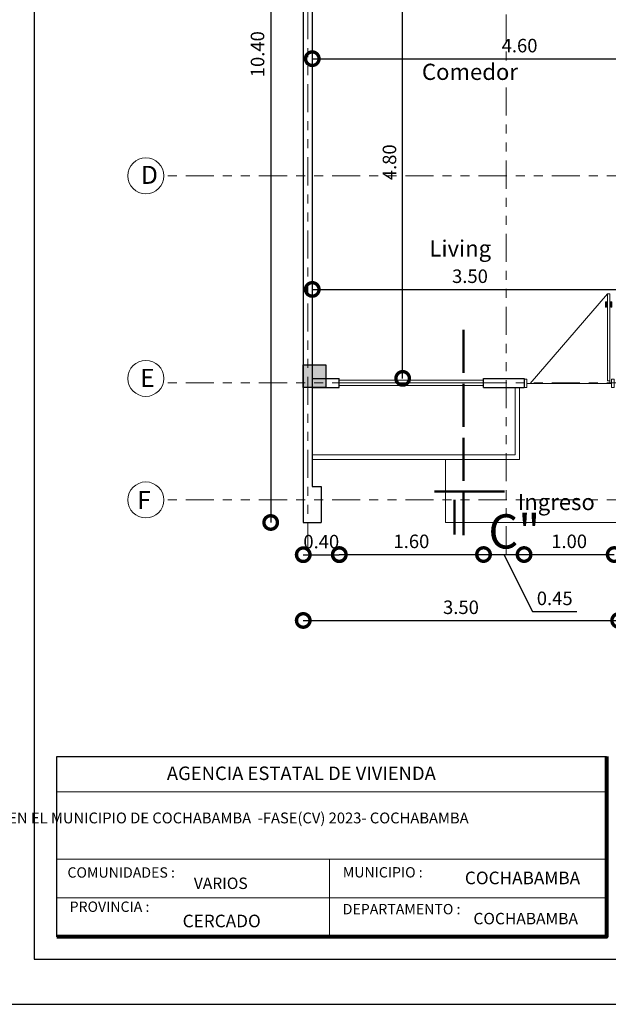
# Model space of a CAD drawing. Units: metres. Extents: x 0 to 6105, y 2340 to 5433.
# Drawn here: x 2948 to 2955, y 2520 to 2531 of the extents above; entities that cross this region are included whole.
import ezdxf

# ---------------------------------------------------------------- set-up
doc = ezdxf.new("R2010")
doc.units = ezdxf.units.M
doc.linetypes.add('ACAD_ISO02W100', pattern=[15, 12, -3])
doc.linetypes.add('ACAD_ISO05W100', pattern=[33, 24, -3, 0, -3, 0, -3])
for name, color, linetype, lineweight in [('COTAS', 7, 'Continuous', 5), ('Linea 0.15', 250, 'Continuous', 15), ('nombres', 244, 'Continuous', 13), ('P-0.10', 7, 'Continuous', 9), ('P-0.15', 7, 'Continuous', 15), ('P-0.20', 7, 'Continuous', 20), ('P-0.50', 7, 'Continuous', 50), ('Texto Carinbo', 7, 'Continuous', 5), ('TEXTOS', 251, 'Continuous', 5)]:
    doc.layers.add(name, color=color, linetype=linetype, lineweight=lineweight)
doc.layers.add('Texto..', color=7, linetype='Continuous')
doc.styles.add('Arial', font='arial.ttf')
doc.styles.add('Arial (bold)', font='arialbd.ttf')
doc.styles.add('Estilo_Generado_1', font='calibri.ttf')
doc.styles.get("Standard").update_dxf_attribs({"font": 'arial.ttf'})
doc.dimstyles.new('Esc. 100', dxfattribs={"dimtxt": 0.15, "dimasz": 0.3, "dimexe": 0.01, "dimexo": 0.01, "dimgap": 0.05, "dimtad": 1, "dimzin": 1, "dimdsep": 46, "dimtxsty": 'Arial', "dimblk": 'DOTSMALL', "dimcen": 0.05, "dimse1": 1, "dimse2": 1, "dimclrd": 250, "dimclre": 250, "dimadec": 0, "dimazin": 0, "dimtfac": 1, "dimtmove": 0, "dimatfit": 3, "dimldrblk": 'DOTSMALL', "dimfxl": 0.01, "dimtfill": 1, "dimlwd": -1, "dimlwe": -1, "dimarcsym": 0})

# ---------------------------------------------------------------- blocks, each defined once
blk = doc.blocks.new('0c')
at = {"layer": 'P-0.10', "lineweight": -3, "transparency": 33554687}
blk.add_lwpolyline([(0, -20.85), (16.13, -20.85), (16.13, 0), (0, 0)], close=True, dxfattribs=at)
at = {"layer": 'P-0.10', "lineweight": 30}
blk.add_lwpolyline([(1.2, -20.35), (15.63, -20.35), (15.63, -0.5), (1.2, -0.5)], close=True, dxfattribs=at)
blk.add_lwpolyline([(1.45, -20.1), (1.45, -18.1), (7.548, -18.1)], dxfattribs=at)
at = {"layer": 'P-0.20', "color": 7, "linetype": 'Continuous', "lineweight": 5}
for p, q in [((7.548, -18.49), (1.45, -18.49)), ((7.548, -19.238), (1.45, -19.238)), ((4.474, -20.1), (4.474, -19.238)), ((7.548, -19.669), (1.45, -19.669))]:
    blk.add_line(p, q, dxfattribs=at)
at = {"layer": 'P-0.50', "lineweight": 80}
blk.add_lwpolyline([(7.548, -18.1), (7.548, -20.1), (1.45, -20.1)], dxfattribs=at)
at = {"layer": 'Texto Carinbo', "attachment_point": 1}
for s, insert, char_height, style in [('\\A1;{\\fArial|b1|i0|c0|p34;AGENCIA ESTATAL DE VIVIENDA}', (2.671, -18.21), 0.15, 'Arial (bold)'), ('COMUNIDADES :', (1.568, -19.329), 0.115, 'Estilo_Generado_1'), ('MUNICIPIO :', (4.623, -19.327), 0.115, 'Estilo_Generado_1'), ('VARIOS', (2.97, -19.443), 0.127, 'Arial (bold)'), ('PROVINCIA :', (1.592, -19.709), 0.115, 'Estilo_Generado_1'), ('DEPARTAMENTO :', (4.622, -19.736), 0.115, 'Estilo_Generado_1'), ('COCHABAMBA', (6.072, -19.835), 0.127, 'Arial (bold)')]:
    blk.add_mtext(s, dxfattribs=dict(at, insert=insert, char_height=char_height, style=style))
for s, insert, char_height, width, style in [('\\pxi-29.704;{\\fArial|b1|i0|c0|p34;PROYECTO DE VIVIENDA CUALITATIVA EN EL MUNICIPIO DE COCHABAMBA  -FASE(CV) 2023- COCHABAMBA}', (1.576, -18.721), 0.12, 5.16752, 'Arial'), ('COCHABAMBA', (5.977, -19.377), 0.14, 1.28644, 'Arial (bold)'), ('CERCADO', (2.846, -19.855), 0.14, 1.03684, 'Arial (bold)')]:
    blk.add_mtext(s, dxfattribs=dict(at, insert=insert, char_height=char_height, width=width, style=style))
blk = doc.blocks.new('2c')
at = {"layer": 'COTAS'}
blk.add_blockref('0c', (2930.065, 2652.189), dxfattribs=at)
blk = doc.blocks.new('C30')
h = blk.add_hatch(color=252)
h.dxf.hatch_style = 1
h.paths.add_polyline_path([(0.25, 0), (0, 0), (0, -0.25), (0.25, -0.25)])
at = {"lineweight": 30}
blk.add_lwpolyline([(0, 0), (0.25, 0), (0.25, -0.25), (0, -0.25)], close=True, dxfattribs=at)
blk = doc.blocks.new('_DotSmall')
at = {"color": 0, "linetype": 'ByBlock', "const_width": 0.5}
blk.add_lwpolyline([(-0.0625, 0, 1), (0.0625, 0, 1)], format="xyb", close=True, dxfattribs=at)
blk = doc.blocks.new('*D1074')
at = {"color": 250, "transparency": 16777216}
blk.add_line((2951.721, 2530.428), (2956.321, 2530.428), dxfattribs=at)
at = {"layer": 'Defpoints', "color": 0, "linetype": 'Continuous', "transparency": 16777216}
for p in [(2951.721, 2530.343), (2956.321, 2530.428), (2956.321, 2530.343)]:
    blk.add_point(p, dxfattribs=at)
at = {"color": 250, "linetype": 'Continuous', "transparency": 16777216, "xscale": 0.3, "yscale": 0.3, "zscale": 0.3, "rotation": 180}
blk.add_blockref('_DotSmall', (2951.721, 2530.428), dxfattribs=at)
at = {"color": 250, "linetype": 'Continuous', "transparency": 16777216, "xscale": 0.3, "yscale": 0.3, "zscale": 0.3}
blk.add_blockref('_DotSmall', (2956.321, 2530.428), dxfattribs=at)
at = {"color": 0, "linetype": 'Continuous', "lineweight": 9, "transparency": 16777216, "insert": (2954.021, 2530.554), "char_height": 0.15, "attachment_point": 5, "style": 'Arial', "bg_fill": 3, "box_fill_scale": 1.1, "bg_fill_color": 256, "bg_fill_true_color": 13158600, "bg_fill_transparency": 0}
blk.add_mtext('4.60', dxfattribs=at)
blk = doc.blocks.new('*D1076')
at = {"color": 250, "transparency": 16777216}
blk.add_line((2951.721, 2527.866), (2955.221, 2527.866), dxfattribs=at)
at = {"layer": 'Defpoints', "color": 0, "linetype": 'Continuous', "transparency": 16777216}
for p in [(2951.721, 2529.128), (2955.221, 2529.128), (2955.221, 2527.866)]:
    blk.add_point(p, dxfattribs=at)
at = {"color": 250, "linetype": 'Continuous', "transparency": 16777216, "xscale": 0.3, "yscale": 0.3, "zscale": 0.3, "rotation": 180}
blk.add_blockref('_DotSmall', (2951.721, 2527.866), dxfattribs=at)
at = {"color": 250, "linetype": 'Continuous', "transparency": 16777216, "xscale": 0.3, "yscale": 0.3, "zscale": 0.3}
blk.add_blockref('_DotSmall', (2955.221, 2527.866), dxfattribs=at)
at = {"color": 0, "linetype": 'Continuous', "lineweight": 9, "transparency": 16777216, "insert": (2953.471, 2527.993), "char_height": 0.15, "attachment_point": 5, "style": 'Arial', "bg_fill": 3, "box_fill_scale": 1.1, "bg_fill_color": 256, "bg_fill_true_color": 13158600, "bg_fill_transparency": 0}
blk.add_mtext('3.50', dxfattribs=at)
blk = doc.blocks.new('*D1078')
at = {"color": 250, "transparency": 16777216}
blk.add_line((2952.724, 2526.878), (2952.724, 2531.678), dxfattribs=at)
at = {"layer": 'Defpoints', "color": 0, "linetype": 'Continuous', "transparency": 16777216}
for p in [(2952.021, 2531.678), (2952.724, 2531.678), (2952.021, 2526.878)]:
    blk.add_point(p, dxfattribs=at)
at = {"color": 250, "linetype": 'Continuous', "transparency": 16777216, "xscale": 0.3, "yscale": 0.3, "zscale": 0.3}
for p, rotation in [((2952.724, 2531.678), 90), ((2952.724, 2526.878), 270)]:
    blk.add_blockref('_DotSmall', p, dxfattribs=dict(at, rotation=rotation))
at = {"color": 0, "linetype": 'Continuous', "lineweight": 9, "transparency": 16777216, "insert": (2952.597, 2529.278), "char_height": 0.15, "attachment_point": 5, "rotation": 90, "style": 'Arial', "bg_fill": 3, "box_fill_scale": 1.1, "bg_fill_color": 256, "bg_fill_true_color": 13158600, "bg_fill_transparency": 0}
blk.add_mtext('4.80', dxfattribs=at)
blk = doc.blocks.new('*D1095')
at = {"color": 250, "transparency": 16777216}
blk.add_line((2951.26, 2535.678), (2951.26, 2525.278), dxfattribs=at)
at = {"layer": 'Defpoints', "color": 0, "linetype": 'Continuous', "transparency": 16777216}
for p in [(2951.671, 2535.678), (2951.26, 2525.278), (2951.621, 2525.278)]:
    blk.add_point(p, dxfattribs=at)
at = {"color": 250, "linetype": 'Continuous', "transparency": 16777216, "xscale": 0.3, "yscale": 0.3, "zscale": 0.3}
for p, rotation in [((2951.26, 2535.678), 90), ((2951.26, 2525.278), 270)]:
    blk.add_blockref('_DotSmall', p, dxfattribs=dict(at, rotation=rotation))
at = {"color": 0, "linetype": 'Continuous', "lineweight": 9, "transparency": 16777216, "insert": (2951.133, 2530.478), "char_height": 0.15, "attachment_point": 5, "rotation": 90, "style": 'Arial', "bg_fill": 3, "box_fill_scale": 1.1, "bg_fill_color": 256, "bg_fill_true_color": 13158600, "bg_fill_transparency": 0}
blk.add_mtext('10.40', dxfattribs=at)
blk = doc.blocks.new('*D1096')
at = {"color": 250, "transparency": 16777216}
blk.add_line((2951.621, 2524.92), (2952.021, 2524.92), dxfattribs=at)
at = {"layer": 'Defpoints', "color": 0, "linetype": 'Continuous', "transparency": 16777216}
for p in [(2952.021, 2526.778), (2951.621, 2525.278), (2952.021, 2524.92)]:
    blk.add_point(p, dxfattribs=at)
at = {"color": 250, "linetype": 'Continuous', "transparency": 16777216, "xscale": 0.3, "yscale": 0.3, "zscale": 0.3, "rotation": 180}
blk.add_blockref('_DotSmall', (2951.621, 2524.92), dxfattribs=at)
at = {"color": 250, "linetype": 'Continuous', "transparency": 16777216, "xscale": 0.3, "yscale": 0.3, "zscale": 0.3}
blk.add_blockref('_DotSmall', (2952.021, 2524.92), dxfattribs=at)
at = {"color": 0, "linetype": 'Continuous', "lineweight": 9, "transparency": 16777216, "insert": (2951.821, 2525.046), "char_height": 0.15, "attachment_point": 5, "style": 'Arial', "bg_fill": 3, "box_fill_scale": 1.1, "bg_fill_color": 256, "bg_fill_true_color": 13158600, "bg_fill_transparency": 0}
blk.add_mtext('0.40', dxfattribs=at)
blk = doc.blocks.new('*D1097')
at = {"color": 250, "transparency": 16777216}
blk.add_line((2952.021, 2524.922), (2953.621, 2524.922), dxfattribs=at)
at = {"layer": 'Defpoints', "color": 0, "linetype": 'Continuous', "transparency": 16777216}
for p in [(2952.021, 2526.778), (2953.621, 2526.778), (2953.621, 2524.922)]:
    blk.add_point(p, dxfattribs=at)
at = {"color": 250, "linetype": 'Continuous', "transparency": 16777216, "xscale": 0.3, "yscale": 0.3, "zscale": 0.3, "rotation": 180}
blk.add_blockref('_DotSmall', (2952.021, 2524.922), dxfattribs=at)
at = {"color": 250, "linetype": 'Continuous', "transparency": 16777216, "xscale": 0.3, "yscale": 0.3, "zscale": 0.3}
blk.add_blockref('_DotSmall', (2953.621, 2524.922), dxfattribs=at)
at = {"color": 0, "linetype": 'Continuous', "lineweight": 9, "transparency": 16777216, "insert": (2952.821, 2525.049), "char_height": 0.15, "attachment_point": 5, "style": 'Arial', "bg_fill": 3, "box_fill_scale": 1.1, "bg_fill_color": 256, "bg_fill_true_color": 13158600, "bg_fill_transparency": 0}
blk.add_mtext('1.60', dxfattribs=at)
blk = doc.blocks.new('*D1098')
at = {"color": 250, "transparency": 16777216}
for p, q in [((2953.621, 2524.922), (2954.071, 2524.922)), ((2953.846, 2524.922), (2954.165, 2524.29)), ((2954.165, 2524.29), (2954.656, 2524.29))]:
    blk.add_line(p, q, dxfattribs=at)
at = {"layer": 'Defpoints', "color": 0, "linetype": 'Continuous', "transparency": 16777216}
for p in [(2953.621, 2526.778), (2954.071, 2526.778), (2954.071, 2524.922)]:
    blk.add_point(p, dxfattribs=at)
at = {"color": 250, "linetype": 'Continuous', "transparency": 16777216, "xscale": 0.3, "yscale": 0.3, "zscale": 0.3, "rotation": 180}
blk.add_blockref('_DotSmall', (2953.621, 2524.922), dxfattribs=at)
at = {"color": 250, "linetype": 'Continuous', "transparency": 16777216, "xscale": 0.3, "yscale": 0.3, "zscale": 0.3}
blk.add_blockref('_DotSmall', (2954.071, 2524.922), dxfattribs=at)
at = {"color": 0, "linetype": 'Continuous', "lineweight": 9, "transparency": 16777216, "insert": (2954.411, 2524.416), "char_height": 0.15, "attachment_point": 5, "style": 'Arial', "bg_fill": 3, "box_fill_scale": 1.1, "bg_fill_color": 256, "bg_fill_true_color": 13158600, "bg_fill_transparency": 0}
blk.add_mtext('0.45', dxfattribs=at)
blk = doc.blocks.new('*D1099')
at = {"color": 250, "transparency": 16777216}
blk.add_line((2954.071, 2524.922), (2955.071, 2524.922), dxfattribs=at)
at = {"layer": 'Defpoints', "color": 0, "linetype": 'Continuous', "transparency": 16777216}
for p in [(2954.071, 2526.778), (2955.071, 2526.783), (2955.071, 2524.922)]:
    blk.add_point(p, dxfattribs=at)
at = {"color": 250, "linetype": 'Continuous', "transparency": 16777216, "xscale": 0.3, "yscale": 0.3, "zscale": 0.3, "rotation": 180}
blk.add_blockref('_DotSmall', (2954.071, 2524.922), dxfattribs=at)
at = {"color": 250, "linetype": 'Continuous', "transparency": 16777216, "xscale": 0.3, "yscale": 0.3, "zscale": 0.3}
blk.add_blockref('_DotSmall', (2955.071, 2524.922), dxfattribs=at)
at = {"color": 0, "linetype": 'Continuous', "lineweight": 9, "transparency": 16777216, "insert": (2954.571, 2525.049), "char_height": 0.15, "attachment_point": 5, "style": 'Arial', "bg_fill": 3, "box_fill_scale": 1.1, "bg_fill_color": 256, "bg_fill_true_color": 13158600, "bg_fill_transparency": 0}
blk.add_mtext('1.00', dxfattribs=at)
blk = doc.blocks.new('*D1038')
at = {"color": 250, "transparency": 16777216}
blk.add_line((2951.621, 2524.19), (2955.121, 2524.19), dxfattribs=at)
at = {"layer": 'Defpoints', "color": 0, "linetype": 'Continuous', "transparency": 16777216}
for p in [(2955.121, 2525.478), (2951.621, 2525.278), (2955.121, 2524.19)]:
    blk.add_point(p, dxfattribs=at)
at = {"color": 250, "linetype": 'Continuous', "transparency": 16777216, "xscale": 0.3, "yscale": 0.3, "zscale": 0.3, "rotation": 180}
blk.add_blockref('_DotSmall', (2951.621, 2524.19), dxfattribs=at)
at = {"color": 250, "linetype": 'Continuous', "transparency": 16777216, "xscale": 0.3, "yscale": 0.3, "zscale": 0.3}
blk.add_blockref('_DotSmall', (2955.121, 2524.19), dxfattribs=at)
at = {"color": 0, "linetype": 'Continuous', "lineweight": 9, "transparency": 16777216, "insert": (2953.371, 2524.317), "char_height": 0.15, "attachment_point": 5, "style": 'Arial', "bg_fill": 3, "box_fill_scale": 1.1, "bg_fill_color": 256, "bg_fill_true_color": 13158600, "bg_fill_transparency": 0}
blk.add_mtext('3.50', dxfattribs=at)
blk = doc.blocks.new('PUERTA 1 M')
at = {"layer": 'Linea 0.15', "linetype": 'Continuous', "lineweight": 13}
for p, q in [((2932.405, 2686.933), (2932.382, 2686.933)), ((2932.382, 2686.933), (2932.382, 2685.967)), ((2932.405, 2685.967), (2932.405, 2686.933)), ((2932.405, 2686.933), (2933.265, 2685.939)), ((2932.36, 2686.785), (2932.36, 2686.845)), ((2932.36, 2686.845), (2932.382, 2686.845)), ((2932.371, 2686.785), (2932.36, 2686.785)), ((2932.371, 2686.845), (2932.371, 2686.785)), ((2932.382, 2686.825), (2932.371, 2686.825)), ((2932.427, 2686.845), (2932.405, 2686.845)), ((2932.405, 2686.825), (2932.416, 2686.825)), ((2932.416, 2686.845), (2932.416, 2686.785)), ((2932.416, 2686.785), (2932.427, 2686.785)), ((2932.427, 2686.785), (2932.427, 2686.845)), ((2932.382, 2685.939), (2932.382, 2686.729)), ((2932.362, 2685.939), (2933.303, 2685.939)), ((2932.382, 2685.967), (2932.405, 2685.967))]:
    blk.add_line(p, q, dxfattribs=at)
for points in [[(2932.362, 2685.984), (2932.332, 2685.984), (2932.332, 2685.894), (2932.362, 2685.894)], [(2933.303, 2685.984), (2933.332, 2685.984), (2933.332, 2685.894), (2933.303, 2685.894)]]:
    blk.add_lwpolyline(points, close=True, dxfattribs=at)
blk = doc.blocks.new('corrt')
at = {"layer": 'P-0.50', "linetype": 'ACAD_ISO02W100', "ltscale": 0.04}
for p, q in [((0, 1.796), (0, -0.569)), ((0.1, -0.095), (0.1, -0.479))]:
    blk.add_line(p, q, dxfattribs=at)
at = {"layer": 'P-0.50', "ltscale": 0.05}
blk.add_line((0.319, 0), (-0.455, 0), dxfattribs=at)

msp = doc.modelspace()

# ---------------------------------------------------------------- linework, layer by layer
at = {"lineweight": 30}
for p, q in [((2951.621, 2535.678), (2951.621, 2525.278)), ((2951.721, 2531.678), (2951.721, 2526.778)), ((2951.721, 2526.878), (2952.021, 2526.878)), ((2952.021, 2526.778), (2952.021, 2526.878)), ((2953.621, 2526.878), (2954.071, 2526.878)), ((2953.621, 2526.778), (2953.621, 2526.878)), ((2954.071, 2526.878), (2954.071, 2526.778)), ((2951.721, 2526.778), (2951.721, 2525.678)), ((2951.721, 2526.778), (2952.021, 2526.778)), ((2953.621, 2526.778), (2954.071, 2526.778)), ((2951.721, 2525.678), (2951.821, 2525.678)), ((2951.821, 2525.678), (2951.821, 2525.278)), ((2951.621, 2525.278), (2951.821, 2525.278))]:
    msp.add_line(p, q, dxfattribs=at)
at = {"color": 250, "lineweight": 13}
for p, q in [((2952.021, 2526.858), (2953.621, 2526.858)), ((2952.021, 2526.828), (2953.621, 2526.828)), ((2952.021, 2526.798), (2953.621, 2526.798))]:
    msp.add_line(p, q, dxfattribs=at)
at = {"lineweight": 20}
for points in [[(2954.021, 2526.778), (2954.021, 2525.978), (2951.721, 2525.978)], [(2953.971, 2526.778), (2953.971, 2526.028), (2951.721, 2526.028)]]:
    msp.add_lwpolyline(points, dxfattribs=at)
at = {"color": 250, "lineweight": 15}
msp.add_lwpolyline([(2953.201, 2525.978), (2953.201, 2525.278), (2955.621, 2525.278), (2955.621, 2525.478)], dxfattribs=at)
at = {"layer": 'P-0.15', "color": 1, "linetype": 'ACAD_ISO05W100', "ltscale": 0.013}
for p, q in [((2960.374, 2529.128), (2950.074, 2529.128)), ((2960.374, 2526.828), (2950.074, 2526.828)), ((2960.374, 2525.528), (2950.074, 2525.528))]:
    msp.add_line(p, q, dxfattribs=at)
at = {"layer": 'P-0.15'}
for centre in [(2949.874, 2529.128), (2949.874, 2526.878), (2949.874, 2525.528)]:
    msp.add_circle(centre, 0.2, dxfattribs=at)

# ---------------------------------------------------------------- block references
msp.add_blockref('2c', (17.372, -111.411))
at = {"rotation": 270}
msp.add_blockref('C30', (2951.871, 2527.028), dxfattribs=at)

# ---------------------------------------------------------------- texts
at = {"layer": 'Texto..', "char_height": 0.18, "width": 2.08142, "attachment_point": 7}
for s, insert in [('Comedor', (2952.938, 2530.136)), ('Living', (2953.021, 2528.175)), ('Ingreso', (2954.001, 2525.359))]:
    msp.add_mtext(s, dxfattribs=dict(at, insert=insert))
at = {"layer": 'TEXTOS', "char_height": 0.2, "attachment_point": 1}
for s, insert in [('D', (2949.821, 2529.238)), ('E', (2949.811, 2526.984)), ('F', (2949.779, 2525.627))]:
    msp.add_mtext_dynamic_manual_height_columns(s, width=0.32829, gutter_width=12.5, heights=[0], dxfattribs=dict(at, insert=insert))

# ---------------------------------------------------------------- next in the draw order: dimensions: what is measured, and where the dimension line sits
at = {"color": 1, "linetype": 'Continuous', "lineweight": 9}
for base, p1, p2, picture, middle in [((2956.321, 2530.428), (2951.721, 2530.343), (2956.321, 2530.343), '*D1074', (2954.021, 2530.554)), ((2955.221, 2527.866), (2951.721, 2529.128), (2955.221, 2529.128), '*D1076', (2953.471, 2527.993))]:
    dim = msp.add_linear_dim(base=base, p1=p1, p2=p2, dimstyle='Esc. 100', dxfattribs=at)
    dim.commit()
    dim.dimension.update_dxf_attribs({"geometry": picture, "text_midpoint": middle})

# ---------------------------------------------------------------- next in the draw order: dimensions: what is measured, and where the dimension line sits
for base, p1, p2, picture, middle in [((2951.26, 2525.278), (2951.671, 2535.678), (2951.621, 2525.278), '*D1095', (2951.133, 2530.478)), ((2952.724, 2531.678), (2952.021, 2526.878), (2952.021, 2531.678), '*D1078', (2952.597, 2529.278))]:
    dim = msp.add_linear_dim(base=base, p1=p1, p2=p2, angle=90, dimstyle='Esc. 100', dxfattribs=at)
    dim.commit()
    dim.dimension.update_dxf_attribs({"geometry": picture, "text_midpoint": middle})

# ---------------------------------------------------------------- next in the draw order: dimensions: what is measured, and where the dimension line sits
dim = msp.add_linear_dim(base=(2952.021, 2524.92), p1=(2951.621, 2525.278), p2=(2952.021, 2526.778), dimstyle='Esc. 100', dxfattribs=at)
dim.commit()
dim.dimension.update_dxf_attribs({"geometry": '*D1096', "text_midpoint": (2951.821, 2524.92), "dimtype": 160})

# ---------------------------------------------------------------- next in the draw order: dimensions: what is measured, and where the dimension line sits
dim = msp.add_linear_dim(base=(2953.621, 2524.922), p1=(2952.021, 2526.778), p2=(2953.621, 2526.778), dimstyle='Esc. 100', override={"dimtmove": 1}, dxfattribs=at)
dim.commit()
dim.dimension.update_dxf_attribs({"geometry": '*D1097', "text_midpoint": (2952.821, 2525.049)})

# ---------------------------------------------------------------- next in the draw order: dimensions: what is measured, and where the dimension line sits
dim = msp.add_linear_dim(base=(2954.071, 2524.922), p1=(2953.621, 2526.778), p2=(2954.071, 2526.778), dimstyle='Esc. 100', override={"dimtmove": 1}, dxfattribs=at)
dim.commit()
dim.dimension.update_dxf_attribs({"geometry": '*D1098', "text_midpoint": (2954.215, 2524.29), "dimtype": 160})

# ---------------------------------------------------------------- next in the draw order: dimensions: what is measured, and where the dimension line sits
dim = msp.add_linear_dim(base=(2955.071, 2524.922), p1=(2954.071, 2526.778), p2=(2955.071, 2526.783), dimstyle='Esc. 100', override={"dimtmove": 1}, dxfattribs=at)
dim.commit()
dim.dimension.update_dxf_attribs({"geometry": '*D1099', "text_midpoint": (2954.571, 2525.049)})

# ---------------------------------------------------------------- next in the draw order: block references
at = {"layer": 'COTAS', "color": 1, "linetype": 'Continuous', "lineweight": 9, "xscale": -1}
msp.add_blockref('PUERTA 1 M', (5887.403, -159.116), dxfattribs=at)

# ---------------------------------------------------------------- next in the draw order: dimensions: what is measured, and where the dimension line sits
at = {"color": 1, "linetype": 'Continuous', "lineweight": 9}
dim = msp.add_linear_dim(base=(2955.121, 2524.19), p1=(2951.621, 2525.278), p2=(2955.121, 2525.478), dimstyle='Esc. 100', dxfattribs=at)
dim.commit()
dim.dimension.update_dxf_attribs({"geometry": '*D1038', "text_midpoint": (2953.371, 2524.317)})

# ---------------------------------------------------------------- next in the draw order: linework, layer by layer
at = {"layer": 'P-0.15', "color": 1, "linetype": 'ACAD_ISO05W100', "ltscale": 0.013}
for p, q in [((2951.671, 2524.961), (2951.671, 2536.785)), ((2953.871, 2524.924), (2953.871, 2536.748))]:
    msp.add_line(p, q, dxfattribs=at)

# ---------------------------------------------------------------- next in the draw order: block references
at = {"layer": 'COTAS', "xscale": -1}
msp.add_blockref('corrt', (2953.398, 2525.623), dxfattribs=at)

# ---------------------------------------------------------------- next in the draw order: texts
at = {"layer": 'nombres', "color": 0, "ltscale": 0.2, "insert": (2953.675, 2525.369), "char_height": 0.38, "width": 8.07096, "attachment_point": 1}
msp.add_mtext('{\\fCentury Gothic|b1|i0|c0|p34;C"}', dxfattribs=at)

doc.saveas('drawing.dxf')
